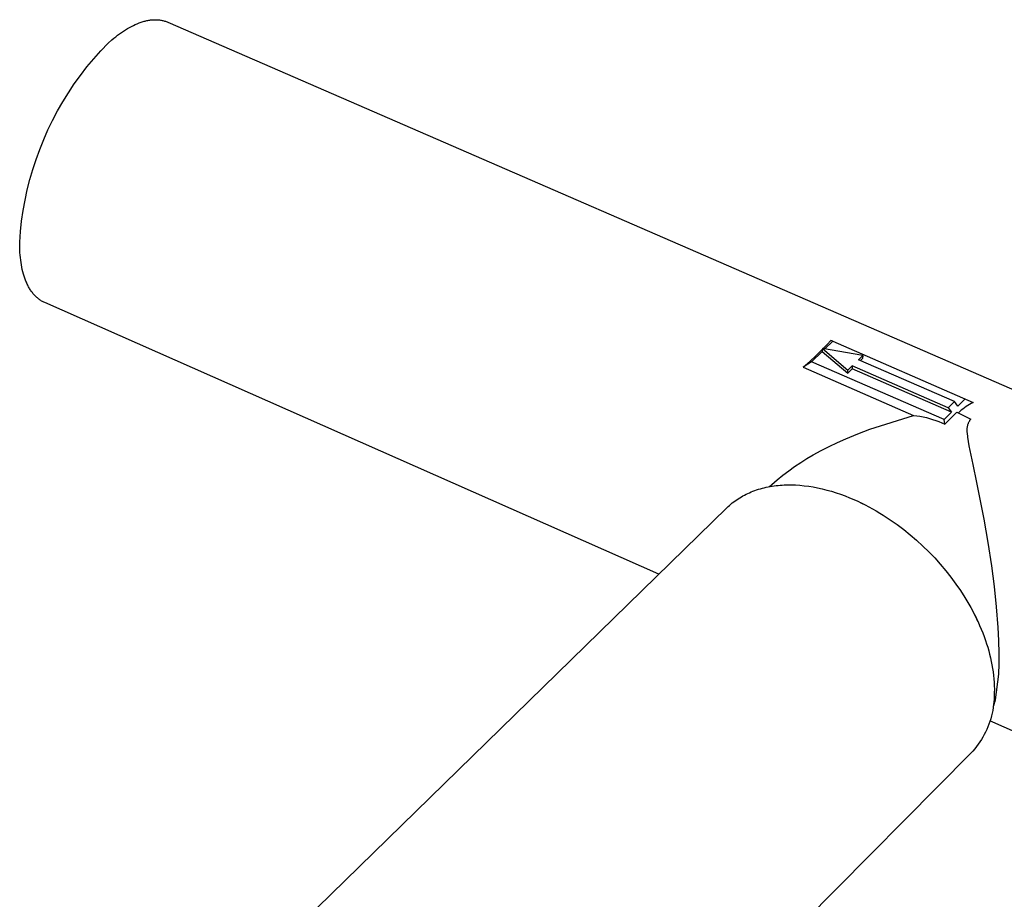
# Model space of a CAD drawing. Units: millimetres. Extents: x -720 to 792, y -396 to 398.
# Drawn here: x -663 to -593, y -260 to -197 of the extents above; entities that cross this region are included whole.
import ezdxf

# ---------------------------------------------------------------- set-up
doc = ezdxf.new("R2010")
doc.units = ezdxf.units.MM
doc.header["$MEASUREMENT"] = 0
doc.layers.add('Make2D$visible$lines', color=7, linetype='Continuous', true_color=0x000000)

msp = doc.modelspace()

# ---------------------------------------------------------------- linework, layer by layer
at = {"layer": 'Make2D$visible$lines', "color": 7, "true_color": 0xffffff}
for p, q in [((-654.734, -196.908), (-654.665, -196.885)), ((-654.665, -196.885), (-654.596, -196.864)), ((-654.596, -196.864), (-654.527, -196.845)), ((-654.527, -196.845), (-654.459, -196.826)), ((-654.459, -196.826), (-654.39, -196.81)), ((-654.39, -196.81), (-654.322, -196.794)), ((-654.322, -196.794), (-654.255, -196.781)), ((-654.255, -196.781), (-654.187, -196.769)), ((-654.187, -196.769), (-654.12, -196.758)), ((-654.12, -196.758), (-654.054, -196.749)), ((-654.054, -196.749), (-653.988, -196.742)), ((-653.988, -196.742), (-653.922, -196.736)), ((-653.922, -196.736), (-653.856, -196.731)), ((-653.856, -196.731), (-653.791, -196.729)), ((-653.791, -196.729), (-653.727, -196.728)), ((-653.727, -196.728), (-653.663, -196.728)), ((-653.663, -196.728), (-653.599, -196.73)), ((-653.599, -196.73), (-653.536, -196.734)), ((-653.536, -196.734), (-653.474, -196.739)), ((-653.474, -196.739), (-653.412, -196.746)), ((-653.412, -196.746), (-653.35, -196.755)), ((-653.35, -196.755), (-653.29, -196.765)), ((-653.29, -196.765), (-653.229, -196.777)), ((-653.229, -196.777), (-653.17, -196.791)), ((-653.17, -196.791), (-653.111, -196.806)), ((-653.111, -196.806), (-653.052, -196.823)), ((-653.052, -196.823), (-652.994, -196.841)), ((-652.994, -196.841), (-652.937, -196.861)), ((-652.937, -196.861), (-652.881, -196.883)), ((-652.881, -196.883), (-652.825, -196.906)), ((-656.142, -197.64), (-656.001, -197.545)), ((-656.001, -197.545), (-655.86, -197.455)), ((-655.86, -197.455), (-655.719, -197.369)), ((-655.719, -197.369), (-655.578, -197.287)), ((-655.578, -197.287), (-655.436, -197.211)), ((-655.436, -197.211), (-655.295, -197.14)), ((-655.295, -197.14), (-655.154, -197.074)), ((-655.154, -197.074), (-655.014, -197.013)), ((-655.014, -197.013), (-654.874, -196.958)), ((-654.874, -196.958), (-654.734, -196.908)), ((-652.825, -196.906), (-582.84, -227.342)), ((-657.109, -198.413), (-656.837, -198.175)), ((-656.837, -198.175), (-656.699, -198.06)), ((-656.699, -198.06), (-656.561, -197.95)), ((-656.561, -197.95), (-656.422, -197.843)), ((-656.422, -197.843), (-656.282, -197.739)), ((-656.282, -197.739), (-656.142, -197.64)), ((-658.136, -199.532), (-657.632, -198.964)), ((-657.632, -198.964), (-657.109, -198.413)), ((-658.62, -200.117), (-658.136, -199.532)), ((-659.084, -200.718), (-658.62, -200.117)), ((-659.527, -201.335), (-659.084, -200.718)), ((-659.948, -201.967), (-659.527, -201.335)), ((-660.348, -202.612), (-659.948, -201.967)), ((-660.726, -203.271), (-660.348, -202.612)), ((-661.412, -204.626), (-661.08, -203.943)), ((-661.08, -203.943), (-660.726, -203.271)), ((-661.72, -205.32), (-661.412, -204.626)), ((-662.004, -206.024), (-661.72, -205.32)), ((-662.264, -206.738), (-662.004, -206.024)), ((-662.499, -207.46), (-662.264, -206.738)), ((-662.71, -208.189), (-662.499, -207.46)), ((-662.895, -208.926), (-662.71, -208.189)), ((-663.056, -209.668), (-662.895, -208.926)), ((-663.19, -210.416), (-663.056, -209.668)), ((-663.299, -211.167), (-663.19, -210.416)), ((-663.383, -211.922), (-663.299, -211.167)), ((-663.44, -212.679), (-663.383, -211.922)), ((-663.436, -213.054), (-663.44, -212.679)), ((-663.429, -213.239), (-663.436, -213.054)), ((-663.419, -213.422), (-663.429, -213.239)), ((-663.406, -213.603), (-663.419, -213.422)), ((-663.389, -213.783), (-663.406, -213.603)), ((-663.369, -213.959), (-663.389, -213.783)), ((-663.345, -214.134), (-663.369, -213.959)), ((-663.317, -214.305), (-663.345, -214.134)), ((-663.286, -214.474), (-663.317, -214.305)), ((-663.251, -214.639), (-663.286, -214.474)), ((-663.213, -214.801), (-663.251, -214.639)), ((-663.17, -214.959), (-663.213, -214.801)), ((-663.124, -215.113), (-663.17, -214.959)), ((-663.074, -215.263), (-663.124, -215.113)), ((-663.02, -215.409), (-663.074, -215.263)), ((-662.991, -215.48), (-663.02, -215.409)), ((-662.962, -215.55), (-662.991, -215.48)), ((-662.931, -215.619), (-662.962, -215.55)), ((-662.9, -215.687), (-662.931, -215.619)), ((-662.868, -215.753), (-662.9, -215.687)), ((-662.834, -215.819), (-662.868, -215.753)), ((-662.8, -215.883), (-662.834, -215.819)), ((-662.765, -215.945), (-662.8, -215.883)), ((-662.729, -216.006), (-662.765, -215.945)), ((-662.692, -216.066), (-662.729, -216.006)), ((-662.654, -216.125), (-662.692, -216.066)), ((-662.615, -216.182), (-662.654, -216.125)), ((-662.575, -216.238), (-662.615, -216.182)), ((-662.534, -216.292), (-662.575, -216.238)), ((-662.492, -216.345), (-662.534, -216.292)), ((-662.449, -216.396), (-662.492, -216.345)), ((-662.406, -216.446), (-662.449, -216.396)), ((-662.361, -216.495), (-662.406, -216.446)), ((-662.316, -216.541), (-662.361, -216.495)), ((-662.27, -216.587), (-662.316, -216.541)), ((-662.222, -216.631), (-662.27, -216.587)), ((-662.174, -216.673), (-662.222, -216.631)), ((-662.125, -216.713), (-662.174, -216.673)), ((-662.076, -216.752), (-662.125, -216.713)), ((-662.025, -216.79), (-662.076, -216.752)), ((-661.974, -216.825), (-662.025, -216.79)), ((-661.921, -216.86), (-661.974, -216.825)), ((-661.868, -216.892), (-661.921, -216.86)), ((-661.815, -216.923), (-661.868, -216.892)), ((-661.76, -216.952), (-661.815, -216.923)), ((-661.705, -216.979), (-661.76, -216.952)), ((-661.648, -217.005), (-661.705, -216.979)), ((-617.638, -236.481), (-661.648, -217.005)), ((-605.577, -220.017), (-605.85, -220.304)), ((-605.734, -220.325), (-605.167, -219.774)), ((-605.313, -219.722), (-605.577, -220.017)), ((-605.167, -219.774), (-605.313, -219.722)), ((-605.167, -219.774), (-595.107, -224.168)), ((-606.821, -221.231), (-606.363, -220.807)), ((-606.679, -221.244), (-605.923, -220.509)), ((-606.363, -220.807), (-605.917, -220.372)), ((-605.913, -220.293), (-605.923, -220.509)), ((-605.923, -220.509), (-604.085, -222.055)), ((-603.019, -220.809), (-605.913, -220.293)), ((-605.913, -220.293), (-604.075, -221.84)), ((-603.32, -221.104), (-603.019, -220.809)), ((-603.019, -220.809), (-603.028, -221.025)), ((-607.29, -221.643), (-606.821, -221.231)), ((-606.679, -221.244), (-607.29, -221.643)), ((-597.189, -225.384), (-606.679, -221.244)), ((-604.075, -221.84), (-603.773, -221.545)), ((-603.773, -221.545), (-603.783, -221.761)), ((-596.889, -224.546), (-603.773, -221.545)), ((-596.439, -224.102), (-603.32, -221.104)), ((-603.028, -221.025), (-603.174, -221.167)), ((-607.29, -221.643), (-599.381, -225.095)), ((-603.783, -221.761), (-604.085, -222.055)), ((-604.085, -222.055), (-604.075, -221.84)), ((-596.662, -224.865), (-603.783, -221.761)), ((-596.439, -224.102), (-596.889, -224.546)), ((-596.212, -224.421), (-596.439, -224.102)), ((-595.686, -223.904), (-596.212, -224.421)), ((-595.484, -224.383), (-595.605, -224.463)), ((-595.361, -224.307), (-595.484, -224.383)), ((-595.235, -224.235), (-595.361, -224.307)), ((-595.107, -224.168), (-595.235, -224.235)), ((-602.515, -226.082), (-599.381, -225.095)), ((-599.381, -225.095), (-599.148, -225.123)), ((-596.662, -224.865), (-597.189, -225.384)), ((-597.135, -225.714), (-596.277, -224.869)), ((-596.889, -224.546), (-596.662, -224.865)), ((-596.277, -224.869), (-595.94, -225.027)), ((-596.06, -224.821), (-596.166, -224.92)), ((-595.951, -224.726), (-596.06, -224.821)), ((-595.838, -224.634), (-595.951, -224.726)), ((-595.94, -225.027), (-595.608, -225.193)), ((-595.723, -224.547), (-595.838, -224.634)), ((-595.605, -224.463), (-595.723, -224.547)), ((-599.148, -225.123), (-598.917, -225.158)), ((-598.917, -225.158), (-598.687, -225.201)), ((-598.687, -225.201), (-598.458, -225.252)), ((-598.458, -225.252), (-598.232, -225.31)), ((-598.232, -225.31), (-598.007, -225.376)), ((-598.007, -225.376), (-597.785, -225.45)), ((-597.785, -225.45), (-597.565, -225.531)), ((-597.565, -225.531), (-597.348, -225.619)), ((-597.348, -225.619), (-597.135, -225.714)), ((-597.135, -225.714), (-597.189, -225.384)), ((-595.608, -225.193), (-595.28, -225.368)), ((-595.51, -225.805), (-595.52, -225.845)), ((-595.498, -225.765), (-595.51, -225.805)), ((-595.484, -225.726), (-595.498, -225.765)), ((-595.47, -225.687), (-595.484, -225.726)), ((-595.454, -225.649), (-595.47, -225.687)), ((-595.436, -225.611), (-595.454, -225.649)), ((-595.418, -225.574), (-595.436, -225.611)), ((-595.398, -225.538), (-595.418, -225.574)), ((-595.377, -225.503), (-595.398, -225.538)), ((-595.354, -225.468), (-595.377, -225.503)), ((-595.331, -225.434), (-595.354, -225.468)), ((-595.306, -225.4), (-595.331, -225.434)), ((-595.28, -225.368), (-595.306, -225.4)), ((-604.233, -226.761), (-603.38, -226.408)), ((-603.38, -226.408), (-602.515, -226.082)), ((-595.555, -226.09), (-595.556, -226.132)), ((-595.556, -226.132), (-595.555, -226.173)), ((-595.553, -226.049), (-595.555, -226.09)), ((-595.555, -226.173), (-595.553, -226.214)), ((-595.549, -226.008), (-595.553, -226.049)), ((-595.553, -226.214), (-595.55, -226.256)), ((-595.55, -226.256), (-595.545, -226.297)), ((-595.544, -225.966), (-595.549, -226.008)), ((-595.545, -226.297), (-595.539, -226.338)), ((-595.538, -225.926), (-595.544, -225.966)), ((-595.539, -226.338), (-595.506, -226.654)), ((-595.53, -225.885), (-595.538, -225.926)), ((-595.52, -225.845), (-595.53, -225.885)), ((-605.418, -227.313), (-604.829, -227.029)), ((-604.829, -227.029), (-604.233, -226.761)), ((-595.506, -226.654), (-595.463, -226.969)), ((-595.463, -226.969), (-595.409, -227.283)), ((-607.022, -228.191), (-606.572, -227.929)), ((-606.572, -227.929), (-606, -227.613)), ((-606, -227.613), (-605.418, -227.313)), ((-595.409, -227.283), (-595.137, -228.604)), ((-607.897, -228.756), (-607.464, -228.467)), ((-607.464, -228.467), (-607.022, -228.191)), ((-595.137, -228.604), (-594.858, -229.91)), ((-608.735, -229.373), (-608.321, -229.059)), ((-608.321, -229.059), (-607.897, -228.756)), ((-609.704, -230.195), (-609.535, -230.04)), ((-609.535, -230.04), (-609.14, -229.701)), ((-609.14, -229.701), (-608.735, -229.373)), ((-594.858, -229.91), (-594.337, -232.537)), ((-611.491, -230.801), (-611.376, -230.743)), ((-611.376, -230.743), (-611.259, -230.687)), ((-611.259, -230.687), (-611.142, -230.633)), ((-611.142, -230.633), (-611.023, -230.582)), ((-611.023, -230.582), (-610.891, -230.529)), ((-610.891, -230.529), (-610.757, -230.479)), ((-610.757, -230.479), (-610.622, -230.432)), ((-610.622, -230.432), (-610.487, -230.388)), ((-610.487, -230.388), (-610.35, -230.347)), ((-610.35, -230.347), (-610.213, -230.309)), ((-610.213, -230.309), (-610.074, -230.274)), ((-610.074, -230.274), (-609.935, -230.242)), ((-609.935, -230.242), (-609.795, -230.213)), ((-609.795, -230.213), (-609.655, -230.187)), ((-609.655, -230.187), (-609.514, -230.163)), ((-609.514, -230.163), (-609.373, -230.142)), ((-609.373, -230.142), (-609.231, -230.124)), ((-609.231, -230.124), (-609.089, -230.109)), ((-609.089, -230.109), (-608.947, -230.096)), ((-608.947, -230.096), (-608.804, -230.085)), ((-608.804, -230.085), (-608.645, -230.077)), ((-608.645, -230.077), (-608.485, -230.071)), ((-608.485, -230.071), (-608.325, -230.068)), ((-608.325, -230.068), (-608.165, -230.069)), ((-608.165, -230.069), (-608.005, -230.072)), ((-608.005, -230.072), (-607.845, -230.078)), ((-607.845, -230.078), (-607.526, -230.099)), ((-607.526, -230.099), (-607.208, -230.13)), ((-607.208, -230.13), (-606.89, -230.171)), ((-606.89, -230.171), (-606.574, -230.222)), ((-606.574, -230.222), (-606.259, -230.282)), ((-606.259, -230.282), (-605.924, -230.356)), ((-605.924, -230.356), (-605.591, -230.44)), ((-605.591, -230.44), (-605.26, -230.533)), ((-605.26, -230.533), (-604.932, -230.635)), ((-604.932, -230.635), (-604.607, -230.746)), ((-604.607, -230.746), (-604.284, -230.865)), ((-612.569, -231.541), (-612.468, -231.455)), ((-612.468, -231.455), (-612.366, -231.371)), ((-612.366, -231.371), (-612.261, -231.29)), ((-612.261, -231.29), (-612.155, -231.211)), ((-612.155, -231.211), (-612.047, -231.135)), ((-612.047, -231.135), (-611.937, -231.062)), ((-611.937, -231.062), (-611.827, -230.993)), ((-611.827, -230.993), (-611.717, -230.927)), ((-611.717, -230.927), (-611.604, -230.863)), ((-611.604, -230.863), (-611.491, -230.801)), ((-604.284, -230.865), (-603.965, -230.992)), ((-603.965, -230.992), (-603.649, -231.127)), ((-603.649, -231.127), (-603.377, -231.249)), ((-603.377, -231.249), (-603.108, -231.377)), ((-603.18, -231.341), (-602.841, -231.499)), ((-603.108, -231.377), (-602.841, -231.51)), ((-643.95, -262.169), (-612.763, -231.721)), ((-612.763, -231.721), (-612.667, -231.63)), ((-612.667, -231.63), (-612.569, -231.541)), ((-602.841, -231.51), (-602.577, -231.648)), ((-602.577, -231.648), (-602.315, -231.791)), ((-602.315, -231.791), (-602.057, -231.938)), ((-602.057, -231.938), (-601.8, -232.09)), ((-601.8, -232.09), (-601.547, -232.247)), ((-601.547, -232.247), (-601.046, -232.574)), ((-601.046, -232.574), (-600.557, -232.918)), ((-594.337, -232.537), (-594.05, -234.206)), ((-600.557, -232.918), (-600.079, -233.278)), ((-600.079, -233.278), (-599.613, -233.654)), ((-599.613, -233.654), (-599.156, -234.047)), ((-599.156, -234.047), (-598.711, -234.455)), ((-594.05, -234.206), (-593.795, -235.879)), ((-598.711, -234.455), (-598.279, -234.877)), ((-598.279, -234.877), (-597.861, -235.313)), ((-597.861, -235.313), (-597.457, -235.761)), ((-597.457, -235.761), (-597.068, -236.223)), ((-597.068, -236.223), (-596.694, -236.697)), ((-593.795, -235.879), (-593.604, -237.345)), ((-596.694, -236.697), (-596.335, -237.182)), ((-596.335, -237.182), (-596.011, -237.653)), ((-596.011, -237.653), (-595.702, -238.134)), ((-593.604, -237.345), (-593.453, -238.815)), ((-595.702, -238.134), (-595.409, -238.624)), ((-595.409, -238.624), (-595.269, -238.873)), ((-595.269, -238.873), (-595.133, -239.124)), ((-595.133, -239.124), (-595.002, -239.378)), ((-593.453, -238.815), (-593.34, -240.289)), ((-595.002, -239.378), (-594.876, -239.634)), ((-594.981, -239.399), (-594.781, -239.836)), ((-594.897, -239.585), (-594.871, -239.646)), ((-594.876, -239.634), (-594.755, -239.892)), ((-594.755, -239.892), (-594.638, -240.152)), ((-594.638, -240.152), (-594.526, -240.415)), ((-594.526, -240.415), (-594.42, -240.68)), ((-593.34, -240.289), (-593.293, -241.229)), ((-594.42, -240.68), (-594.319, -240.947)), ((-594.319, -240.947), (-594.223, -241.216)), ((-594.223, -241.216), (-594.141, -241.463)), ((-593.293, -241.229), (-593.27, -242.169)), ((-594.141, -241.463), (-594.063, -241.713)), ((-594.063, -241.713), (-593.99, -241.964)), ((-593.99, -241.964), (-593.923, -242.216)), ((-593.923, -242.216), (-593.86, -242.47)), ((-593.86, -242.47), (-593.804, -242.724)), ((-593.804, -242.724), (-593.754, -242.981)), ((-593.27, -242.169), (-593.273, -242.904)), ((-593.754, -242.981), (-593.709, -243.238)), ((-593.709, -243.238), (-593.673, -243.484)), ((-593.273, -242.904), (-593.298, -243.639)), ((-593.673, -243.484), (-593.642, -243.731)), ((-593.642, -243.731), (-593.618, -243.978)), ((-593.618, -243.978), (-593.6, -244.226)), ((-593.298, -243.639), (-593.531, -245.488)), ((-593.6, -244.226), (-593.589, -244.474)), ((-593.589, -244.474), (-593.584, -244.723)), ((-593.584, -244.723), (-593.586, -244.971)), ((-593.604, -245.425), (-593.618, -245.629)), ((-593.596, -245.22), (-593.604, -245.425)), ((-593.586, -244.971), (-593.596, -245.22)), ((-593.531, -245.488), (-593.561, -245.609)), ((-593.703, -246.238), (-593.745, -246.439)), ((-593.668, -246.036), (-593.703, -246.238)), ((-593.631, -245.847), (-593.671, -245.964)), ((-593.64, -245.833), (-593.668, -246.036)), ((-593.618, -245.629), (-593.64, -245.833)), ((-593.594, -245.728), (-593.631, -245.847)), ((-593.561, -245.609), (-593.594, -245.728)), ((-593.848, -246.835), (-593.91, -247.031)), ((-591.857, -247.889), (-593.902, -246.984)), ((-593.793, -246.638), (-593.848, -246.835)), ((-593.745, -246.439), (-593.793, -246.638)), ((-594.133, -247.603), (-594.22, -247.789)), ((-594.052, -247.415), (-594.133, -247.603)), ((-593.978, -247.224), (-594.052, -247.415)), ((-593.91, -247.031), (-593.978, -247.224)), ((-594.517, -248.327), (-594.628, -248.499)), ((-594.412, -248.151), (-594.517, -248.327)), ((-594.313, -247.971), (-594.412, -248.151)), ((-594.22, -247.789), (-594.313, -247.971)), ((-594.994, -248.992), (-595.127, -249.148)), ((-594.867, -248.832), (-594.994, -248.992)), ((-594.745, -248.667), (-594.867, -248.832)), ((-594.628, -248.499), (-594.745, -248.667)), ((-595.265, -249.3), (-625.906, -280.245)), ((-595.127, -249.148), (-595.265, -249.3))]:
    msp.add_line(p, q, dxfattribs=at)

doc.saveas('drawing.dxf')
